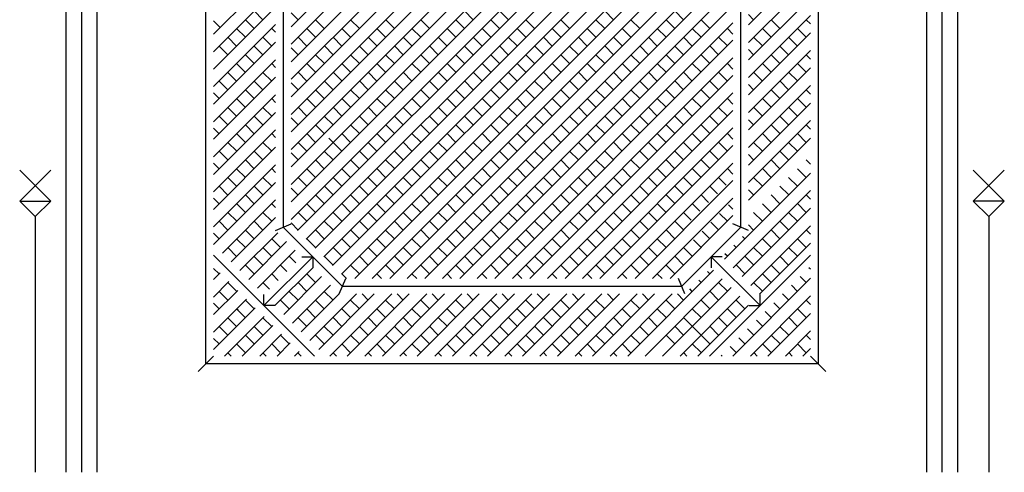
# Model space of a CAD drawing. Units: millimetres. Extents: x -17614 to 24405, y -28616 to -24154.
# Drawn here: x -17191 to -17152, y -26905 to -26887 of the extents above; entities that cross this region are included whole.
import ezdxf

# ---------------------------------------------------------------- set-up
doc = ezdxf.new("R2010")
doc.units = ezdxf.units.MM
doc.header["$LTSCALE"] = 1.5
doc.layers.add('.08', color=171, linetype='Continuous')

msp = doc.modelspace()

# ---------------------------------------------------------------- linework, layer by layer
at = {"layer": '.08'}
for p, q in [((-17189.604, -26905.046), (-17189.604, -26833.521)), ((-17154.276, -26905.046), (-17154.276, -26833.521)), ((-17188.989, -26905.046), (-17188.989, -26834.135)), ((-17154.89, -26905.046), (-17154.89, -26834.135)), ((-17188.375, -26905.046), (-17188.375, -26834.75)), ((-17155.504, -26905.046), (-17155.504, -26834.75)), ((-17184.074, -26900.745), (-17184.074, -26870.744)), ((-17159.805, -26870.744), (-17159.805, -26900.745)), ((-17180.695, -26889.475), (-17165.343, -26874.123)), ((-17180.695, -26887.39), (-17167.429, -26874.123)), ((-17180.695, -26888.78), (-17166.038, -26874.123)), ((-17180.695, -26888.085), (-17166.733, -26874.123)), ((-17180.695, -26890.17), (-17164.996, -26874.471)), ((-17180.695, -26890.865), (-17164.648, -26874.818)), ((-17180.695, -26891.555), (-17164.303, -26875.163)), ((-17180.695, -26892.25), (-17163.956, -26875.511)), ((-17181.002, -26876.155), (-17181.002, -26895.334)), ((-17180.695, -26892.945), (-17163.608, -26875.858)), ((-17180.695, -26893.64), (-17163.261, -26876.206)), ((-17162.877, -26895.334), (-17162.877, -26876.155)), ((-17180.695, -26894.335), (-17163.184, -26876.825)), ((-17180.695, -26895.03), (-17163.184, -26877.52)), ((-17180.435, -26895.466), (-17163.184, -26878.215)), ((-17180.091, -26895.811), (-17163.184, -26878.905)), ((-17179.743, -26896.159), (-17163.184, -26879.6)), ((-17179.396, -26896.506), (-17163.184, -26880.295)), ((-17179.048, -26896.854), (-17163.184, -26880.99)), ((-17178.7, -26897.201), (-17163.184, -26881.685)), ((-17178.17, -26897.366), (-17163.184, -26882.38)), ((-17177.48, -26897.366), (-17163.184, -26883.07)), ((-17176.785, -26897.366), (-17163.184, -26883.765)), ((-17176.09, -26897.366), (-17163.184, -26884.46)), ((-17175.395, -26897.366), (-17163.184, -26885.155)), ((-17162.57, -26887.316), (-17160.112, -26884.858)), ((-17183.767, -26887.687), (-17181.309, -26885.229)), ((-17162.57, -26888.011), (-17160.112, -26885.553)), ((-17183.767, -26888.382), (-17181.309, -26885.924)), ((-17174.7, -26897.366), (-17163.184, -26885.85)), ((-17162.57, -26888.706), (-17160.112, -26886.249)), ((-17183.767, -26889.071), (-17181.309, -26886.614)), ((-17181.809, -26887.113), (-17182.156, -26886.766)), ((-17174.005, -26897.366), (-17163.184, -26886.546)), ((-17173.473, -26887.113), (-17173.82, -26886.766)), ((-17172.082, -26887.113), (-17172.43, -26886.766)), ((-17167.917, -26887.113), (-17168.265, -26886.766)), ((-17165.142, -26887.113), (-17165.49, -26886.766)), ((-17183.503, -26887.423), (-17183.767, -26887.16)), ((-17182.156, -26887.461), (-17182.504, -26887.113)), ((-17180.418, -26887.113), (-17180.695, -26886.837)), ((-17179.376, -26887.461), (-17179.723, -26887.113)), ((-17177.986, -26887.461), (-17178.333, -26887.113)), ((-17176.598, -26887.458), (-17176.943, -26887.113)), ((-17175.21, -26887.461), (-17175.558, -26887.113)), ((-17173.82, -26887.461), (-17174.168, -26887.113)), ((-17172.43, -26887.461), (-17172.778, -26887.113)), ((-17171.045, -26887.461), (-17171.393, -26887.113)), ((-17169.655, -26887.461), (-17170.003, -26887.113)), ((-17168.265, -26887.461), (-17168.612, -26887.113)), ((-17166.88, -26887.461), (-17167.228, -26887.113)), ((-17165.49, -26887.461), (-17165.837, -26887.113)), ((-17164.1, -26887.461), (-17164.447, -26887.113)), ((-17162.367, -26887.113), (-17162.57, -26886.91)), ((-17162.57, -26889.401), (-17160.112, -26886.944)), ((-17161.324, -26887.461), (-17161.672, -26887.113)), ((-17160.112, -26887.283), (-17160.282, -26887.113)), ((-17183.767, -26889.766), (-17181.309, -26887.309)), ((-17182.504, -26887.808), (-17182.851, -26887.461)), ((-17181.309, -26887.613), (-17181.461, -26887.461)), ((-17179.723, -26887.808), (-17180.071, -26887.461)), ((-17178.333, -26887.808), (-17178.681, -26887.461)), ((-17176.946, -26887.806), (-17177.29, -26887.461)), ((-17175.555, -26887.806), (-17175.903, -26887.458)), ((-17174.168, -26887.808), (-17174.515, -26887.461)), ((-17173.315, -26897.366), (-17163.184, -26887.235)), ((-17172.778, -26887.808), (-17173.125, -26887.461)), ((-17171.39, -26887.806), (-17171.738, -26887.458)), ((-17170.003, -26887.808), (-17170.35, -26887.461)), ((-17168.612, -26887.808), (-17168.96, -26887.461)), ((-17167.225, -26887.806), (-17167.572, -26887.458)), ((-17165.837, -26887.808), (-17166.185, -26887.461)), ((-17164.447, -26887.808), (-17164.795, -26887.461)), ((-17163.184, -26887.681), (-17163.407, -26887.458)), ((-17161.672, -26887.808), (-17162.02, -26887.461)), ((-17160.282, -26887.808), (-17160.629, -26887.461)), ((-17182.851, -26888.156), (-17183.199, -26887.808)), ((-17181.461, -26888.156), (-17181.809, -26887.808)), ((-17180.071, -26888.156), (-17180.418, -26887.808)), ((-17178.681, -26888.156), (-17179.028, -26887.808)), ((-17177.293, -26888.153), (-17177.638, -26887.808)), ((-17175.903, -26888.153), (-17176.25, -26887.806)), ((-17174.515, -26888.156), (-17174.863, -26887.808)), ((-17173.125, -26888.156), (-17173.473, -26887.808)), ((-17172.62, -26897.366), (-17163.184, -26887.93)), ((-17171.738, -26888.153), (-17172.085, -26887.806)), ((-17170.35, -26888.156), (-17170.698, -26887.808)), ((-17168.96, -26888.156), (-17169.307, -26887.808)), ((-17167.572, -26888.153), (-17167.92, -26887.806)), ((-17166.185, -26888.156), (-17166.532, -26887.808)), ((-17164.795, -26888.156), (-17165.142, -26887.808)), ((-17163.407, -26888.153), (-17163.755, -26887.806)), ((-17162.57, -26890.096), (-17160.112, -26887.639)), ((-17162.017, -26888.153), (-17162.364, -26887.806)), ((-17160.629, -26888.156), (-17160.977, -26887.808)), ((-17183.767, -26890.462), (-17181.309, -26888.004)), ((-17183.199, -26888.503), (-17183.546, -26888.156)), ((-17181.809, -26888.503), (-17182.156, -26888.156)), ((-17180.418, -26888.503), (-17180.695, -26888.227)), ((-17179.025, -26888.501), (-17179.373, -26888.153)), ((-17177.641, -26888.501), (-17177.986, -26888.156)), ((-17176.25, -26888.501), (-17176.598, -26888.153)), ((-17174.86, -26888.501), (-17175.208, -26888.153)), ((-17173.473, -26888.503), (-17173.82, -26888.156)), ((-17172.085, -26888.501), (-17172.433, -26888.153)), ((-17170.695, -26888.501), (-17171.043, -26888.153)), ((-17169.307, -26888.503), (-17169.655, -26888.156)), ((-17167.92, -26888.501), (-17168.267, -26888.153)), ((-17166.53, -26888.501), (-17166.877, -26888.153)), ((-17165.142, -26888.503), (-17165.49, -26888.156)), ((-17163.755, -26888.501), (-17164.102, -26888.153)), ((-17162.364, -26888.501), (-17162.57, -26888.295)), ((-17162.57, -26890.786), (-17160.112, -26888.329)), ((-17160.977, -26888.503), (-17161.324, -26888.156)), ((-17183.767, -26891.157), (-17181.309, -26888.699)), ((-17182.156, -26888.851), (-17182.504, -26888.503)), ((-17179.373, -26888.848), (-17179.721, -26888.501)), ((-17177.988, -26888.848), (-17178.333, -26888.503)), ((-17176.598, -26888.848), (-17176.946, -26888.501)), ((-17175.208, -26888.848), (-17175.555, -26888.501)), ((-17173.82, -26888.851), (-17174.168, -26888.503)), ((-17172.433, -26888.848), (-17172.78, -26888.501)), ((-17171.925, -26897.366), (-17163.184, -26888.625)), ((-17171.043, -26888.848), (-17171.39, -26888.501)), ((-17169.655, -26888.851), (-17170.003, -26888.503)), ((-17168.267, -26888.848), (-17168.615, -26888.501)), ((-17166.877, -26888.848), (-17167.225, -26888.501)), ((-17165.49, -26888.851), (-17165.837, -26888.503)), ((-17164.102, -26888.848), (-17164.45, -26888.501)), ((-17161.322, -26888.848), (-17161.669, -26888.501)), ((-17160.112, -26888.673), (-17160.285, -26888.501)), ((-17182.504, -26889.199), (-17182.851, -26888.851)), ((-17181.309, -26889.003), (-17181.461, -26888.851)), ((-17179.721, -26889.196), (-17180.068, -26888.848)), ((-17178.333, -26889.193), (-17178.678, -26888.848)), ((-17176.946, -26889.196), (-17177.293, -26888.848)), ((-17175.555, -26889.196), (-17175.903, -26888.848)), ((-17174.165, -26889.196), (-17174.513, -26888.848)), ((-17172.78, -26889.196), (-17173.128, -26888.848)), ((-17171.39, -26889.196), (-17171.738, -26888.848)), ((-17170, -26889.196), (-17170.347, -26888.848)), ((-17168.615, -26889.196), (-17168.963, -26888.848)), ((-17167.225, -26889.196), (-17167.572, -26888.848)), ((-17165.835, -26889.196), (-17166.182, -26888.848)), ((-17164.45, -26889.196), (-17164.797, -26888.848)), ((-17163.184, -26889.071), (-17163.407, -26888.848)), ((-17162.57, -26891.481), (-17160.112, -26889.024)), ((-17161.669, -26889.196), (-17162.017, -26888.848)), ((-17160.285, -26889.196), (-17160.632, -26888.848)), ((-17183.767, -26891.852), (-17181.309, -26889.394)), ((-17182.851, -26889.546), (-17183.199, -26889.199)), ((-17181.461, -26889.546), (-17181.809, -26889.199)), ((-17180.068, -26889.543), (-17180.416, -26889.196)), ((-17178.681, -26889.541), (-17179.025, -26889.196)), ((-17177.293, -26889.543), (-17177.641, -26889.196)), ((-17175.903, -26889.543), (-17176.25, -26889.196)), ((-17174.513, -26889.543), (-17174.86, -26889.196)), ((-17173.128, -26889.543), (-17173.475, -26889.196)), ((-17171.738, -26889.543), (-17172.085, -26889.196)), ((-17171.23, -26897.366), (-17163.184, -26889.321)), ((-17170.347, -26889.543), (-17170.695, -26889.196)), ((-17168.963, -26889.543), (-17169.31, -26889.196)), ((-17167.572, -26889.543), (-17167.92, -26889.196)), ((-17166.182, -26889.543), (-17166.53, -26889.196)), ((-17164.797, -26889.543), (-17165.145, -26889.196)), ((-17163.407, -26889.543), (-17163.755, -26889.196)), ((-17162.017, -26889.543), (-17162.364, -26889.196)), ((-17160.629, -26889.541), (-17160.977, -26889.193)), ((-17183.199, -26889.894), (-17183.546, -26889.546)), ((-17182.156, -26890.241), (-17182.504, -26889.894)), ((-17181.809, -26889.894), (-17182.156, -26889.546)), ((-17180.416, -26889.891), (-17180.695, -26889.612)), ((-17179.376, -26890.236), (-17179.723, -26889.888)), ((-17179.028, -26889.888), (-17179.373, -26889.543)), ((-17177.986, -26890.236), (-17178.333, -26889.888)), ((-17177.638, -26889.888), (-17177.986, -26889.541)), ((-17176.598, -26890.238), (-17176.946, -26889.891)), ((-17176.25, -26889.891), (-17176.598, -26889.543)), ((-17175.208, -26890.238), (-17175.555, -26889.891)), ((-17174.86, -26889.891), (-17175.208, -26889.543)), ((-17173.82, -26890.236), (-17174.168, -26889.888)), ((-17173.473, -26889.888), (-17173.82, -26889.541)), ((-17172.433, -26890.238), (-17172.78, -26889.891)), ((-17172.085, -26889.891), (-17172.433, -26889.543)), ((-17171.043, -26890.238), (-17171.39, -26889.891)), ((-17170.695, -26889.891), (-17171.043, -26889.543)), ((-17169.655, -26890.236), (-17170.003, -26889.888)), ((-17169.307, -26889.888), (-17169.655, -26889.541)), ((-17168.267, -26890.238), (-17168.615, -26889.891)), ((-17167.92, -26889.891), (-17168.267, -26889.543)), ((-17166.877, -26890.238), (-17167.225, -26889.891)), ((-17166.53, -26889.891), (-17166.877, -26889.543)), ((-17165.49, -26890.236), (-17165.837, -26889.888)), ((-17165.142, -26889.888), (-17165.49, -26889.541)), ((-17164.102, -26890.238), (-17164.45, -26889.891)), ((-17163.755, -26889.891), (-17164.102, -26889.543)), ((-17162.364, -26889.891), (-17162.57, -26889.685)), ((-17162.57, -26892.176), (-17160.112, -26889.719)), ((-17161.324, -26890.236), (-17161.672, -26889.888)), ((-17160.977, -26889.888), (-17161.324, -26889.541)), ((-17160.112, -26890.058), (-17160.282, -26889.888)), ((-17183.541, -26890.236), (-17183.767, -26890.01)), ((-17183.767, -26892.547), (-17181.309, -26890.089)), ((-17182.504, -26890.589), (-17182.851, -26890.241)), ((-17181.309, -26890.388), (-17181.458, -26890.238)), ((-17179.723, -26890.583), (-17180.071, -26890.236)), ((-17178.333, -26890.583), (-17178.681, -26890.236)), ((-17176.943, -26890.583), (-17177.29, -26890.236)), ((-17175.555, -26890.586), (-17175.903, -26890.238)), ((-17174.168, -26890.583), (-17174.515, -26890.236)), ((-17172.778, -26890.583), (-17173.125, -26890.236)), ((-17171.39, -26890.586), (-17171.738, -26890.238)), ((-17170.534, -26897.366), (-17163.184, -26890.016)), ((-17170.003, -26890.583), (-17170.35, -26890.236)), ((-17168.612, -26890.583), (-17168.96, -26890.236)), ((-17167.225, -26890.586), (-17167.572, -26890.238)), ((-17165.837, -26890.583), (-17166.185, -26890.236)), ((-17164.447, -26890.583), (-17164.795, -26890.236)), ((-17163.184, -26890.461), (-17163.407, -26890.238)), ((-17161.672, -26890.583), (-17162.02, -26890.236)), ((-17160.282, -26890.583), (-17160.629, -26890.236)), ((-17182.851, -26890.936), (-17183.199, -26890.589)), ((-17181.458, -26890.934), (-17181.806, -26890.586)), ((-17180.071, -26890.931), (-17180.418, -26890.583)), ((-17178.681, -26890.931), (-17179.028, -26890.583)), ((-17177.29, -26890.931), (-17177.638, -26890.583)), ((-17175.903, -26890.934), (-17176.25, -26890.586)), ((-17174.515, -26890.931), (-17174.863, -26890.583)), ((-17173.125, -26890.931), (-17173.473, -26890.583)), ((-17171.738, -26890.934), (-17172.085, -26890.586)), ((-17170.35, -26890.931), (-17170.698, -26890.583)), ((-17168.96, -26890.931), (-17169.307, -26890.583)), ((-17167.572, -26890.934), (-17167.92, -26890.586)), ((-17166.185, -26890.931), (-17166.532, -26890.583)), ((-17164.795, -26890.931), (-17165.142, -26890.583)), ((-17163.407, -26890.934), (-17163.755, -26890.586)), ((-17162.57, -26892.871), (-17160.112, -26890.414)), ((-17162.02, -26890.931), (-17162.367, -26890.583)), ((-17160.629, -26890.931), (-17160.977, -26890.583)), ((-17183.767, -26893.242), (-17181.309, -26890.784)), ((-17183.199, -26891.284), (-17183.546, -26890.936)), ((-17181.806, -26891.281), (-17182.153, -26890.934)), ((-17180.418, -26891.278), (-17180.695, -26891.002)), ((-17179.028, -26891.278), (-17179.376, -26890.931)), ((-17177.638, -26891.278), (-17177.986, -26890.931)), ((-17176.248, -26891.278), (-17176.595, -26890.931)), ((-17174.863, -26891.278), (-17175.21, -26890.931)), ((-17173.473, -26891.278), (-17173.82, -26890.931)), ((-17172.082, -26891.278), (-17172.43, -26890.931)), ((-17170.698, -26891.278), (-17171.045, -26890.931)), ((-17169.839, -26897.366), (-17163.184, -26890.711)), ((-17169.307, -26891.278), (-17169.655, -26890.931)), ((-17167.917, -26891.278), (-17168.265, -26890.931)), ((-17166.532, -26891.278), (-17166.88, -26890.931)), ((-17165.142, -26891.278), (-17165.49, -26890.931)), ((-17163.752, -26891.278), (-17164.1, -26890.931)), ((-17160.977, -26891.278), (-17161.324, -26890.931)), ((-17183.546, -26891.631), (-17183.767, -26891.411)), ((-17182.153, -26891.629), (-17182.501, -26891.281)), ((-17179.376, -26891.626), (-17179.723, -26891.278)), ((-17177.986, -26891.626), (-17178.333, -26891.278)), ((-17176.595, -26891.626), (-17176.943, -26891.278)), ((-17175.21, -26891.626), (-17175.558, -26891.278)), ((-17173.82, -26891.626), (-17174.168, -26891.278)), ((-17172.43, -26891.626), (-17172.778, -26891.278)), ((-17171.045, -26891.626), (-17171.393, -26891.278)), ((-17169.655, -26891.626), (-17170.003, -26891.278)), ((-17169.15, -26897.366), (-17163.184, -26891.401)), ((-17168.265, -26891.626), (-17168.612, -26891.278)), ((-17166.88, -26891.626), (-17167.228, -26891.278)), ((-17165.49, -26891.626), (-17165.837, -26891.278)), ((-17164.1, -26891.626), (-17164.447, -26891.278)), ((-17162.367, -26891.278), (-17162.57, -26891.076)), ((-17162.57, -26893.567), (-17160.112, -26891.109)), ((-17161.324, -26891.626), (-17161.672, -26891.278)), ((-17160.112, -26891.448), (-17160.282, -26891.278)), ((-17183.767, -26893.937), (-17181.309, -26891.48)), ((-17182.501, -26891.976), (-17182.849, -26891.629)), ((-17181.309, -26891.778), (-17181.461, -26891.626)), ((-17179.723, -26891.974), (-17180.071, -26891.626)), ((-17178.681, -26892.321), (-17179.198, -26891.804)), ((-17178.333, -26891.974), (-17178.681, -26891.626)), ((-17176.943, -26891.974), (-17177.29, -26891.626)), ((-17175.555, -26891.971), (-17175.903, -26891.623)), ((-17174.168, -26891.974), (-17174.515, -26891.626)), ((-17172.778, -26891.974), (-17173.125, -26891.626)), ((-17171.39, -26891.971), (-17171.738, -26891.623)), ((-17170.003, -26891.974), (-17170.35, -26891.626)), ((-17168.612, -26891.974), (-17168.96, -26891.626)), ((-17167.225, -26891.971), (-17167.572, -26891.623)), ((-17165.837, -26891.974), (-17166.185, -26891.626)), ((-17164.447, -26891.974), (-17164.795, -26891.626)), ((-17163.184, -26891.846), (-17163.407, -26891.623)), ((-17162.57, -26894.262), (-17160.112, -26891.804)), ((-17161.672, -26891.974), (-17162.02, -26891.626)), ((-17160.282, -26891.974), (-17160.629, -26891.626)), ((-17183.767, -26894.627), (-17181.309, -26892.169)), ((-17182.849, -26892.324), (-17183.196, -26891.976)), ((-17181.461, -26892.321), (-17181.809, -26891.974)), ((-17180.071, -26892.321), (-17180.418, -26891.974)), ((-17177.29, -26892.321), (-17177.638, -26891.974)), ((-17175.903, -26892.318), (-17176.25, -26891.971)), ((-17174.515, -26892.321), (-17174.863, -26891.974)), ((-17173.125, -26892.321), (-17173.473, -26891.974)), ((-17171.738, -26892.318), (-17172.085, -26891.971)), ((-17170.35, -26892.321), (-17170.698, -26891.974)), ((-17168.96, -26892.321), (-17169.307, -26891.974)), ((-17168.454, -26897.366), (-17163.184, -26892.096)), ((-17167.572, -26892.318), (-17167.92, -26891.971)), ((-17166.185, -26892.321), (-17166.532, -26891.974)), ((-17164.795, -26892.321), (-17165.142, -26891.974)), ((-17163.407, -26892.318), (-17163.755, -26891.971)), ((-17162.02, -26892.321), (-17162.367, -26891.974)), ((-17160.629, -26892.321), (-17160.977, -26891.974)), ((-17183.196, -26892.671), (-17183.544, -26892.324)), ((-17181.809, -26892.669), (-17182.156, -26892.321)), ((-17180.418, -26892.669), (-17180.695, -26892.392)), ((-17179.028, -26892.669), (-17179.376, -26892.321)), ((-17177.638, -26892.669), (-17177.986, -26892.321)), ((-17176.25, -26892.666), (-17176.598, -26892.318)), ((-17174.86, -26892.666), (-17175.208, -26892.318)), ((-17173.473, -26892.669), (-17173.82, -26892.321)), ((-17172.085, -26892.666), (-17172.433, -26892.318)), ((-17170.695, -26892.666), (-17171.043, -26892.318)), ((-17169.307, -26892.669), (-17169.655, -26892.321)), ((-17167.92, -26892.666), (-17168.267, -26892.318)), ((-17166.53, -26892.666), (-17166.877, -26892.318)), ((-17165.142, -26892.669), (-17165.49, -26892.321)), ((-17163.755, -26892.666), (-17164.102, -26892.318)), ((-17162.364, -26892.666), (-17162.57, -26892.46)), ((-17160.977, -26892.669), (-17161.324, -26892.321)), ((-17183.544, -26893.019), (-17183.767, -26892.796)), ((-17183.767, -26895.322), (-17181.309, -26892.864)), ((-17182.156, -26893.016), (-17182.504, -26892.669)), ((-17181.309, -26893.163), (-17181.458, -26893.014)), ((-17179.376, -26893.016), (-17179.723, -26892.669)), ((-17177.986, -26893.016), (-17178.333, -26892.669)), ((-17176.946, -26893.361), (-17177.293, -26893.014)), ((-17176.598, -26893.014), (-17176.946, -26892.666)), ((-17175.555, -26893.361), (-17175.903, -26893.014)), ((-17175.208, -26893.014), (-17175.555, -26892.666)), ((-17174.165, -26893.361), (-17174.513, -26893.014)), ((-17173.82, -26893.016), (-17174.168, -26892.669)), ((-17172.78, -26893.361), (-17173.128, -26893.014)), ((-17172.433, -26893.014), (-17172.78, -26892.666)), ((-17171.39, -26893.361), (-17171.738, -26893.014)), ((-17171.043, -26893.014), (-17171.39, -26892.666)), ((-17170, -26893.361), (-17170.347, -26893.014)), ((-17169.655, -26893.016), (-17170.003, -26892.669)), ((-17168.615, -26893.361), (-17168.963, -26893.014)), ((-17168.267, -26893.014), (-17168.615, -26892.666)), ((-17167.759, -26897.366), (-17163.184, -26892.791)), ((-17167.225, -26893.361), (-17167.572, -26893.014)), ((-17166.877, -26893.014), (-17167.225, -26892.666)), ((-17165.835, -26893.361), (-17166.182, -26893.014)), ((-17165.49, -26893.016), (-17165.837, -26892.669)), ((-17164.45, -26893.361), (-17164.797, -26893.014)), ((-17164.102, -26893.014), (-17164.45, -26892.666)), ((-17163.184, -26893.236), (-17163.407, -26893.014)), ((-17161.669, -26893.361), (-17162.017, -26893.014)), ((-17161.324, -26893.016), (-17161.672, -26892.669)), ((-17160.112, -26892.838), (-17160.282, -26892.669)), ((-17190.218, -26893.073), (-17191.447, -26894.302)), ((-17191.447, -26893.073), (-17190.218, -26894.302)), ((-17182.851, -26893.711), (-17183.199, -26893.364)), ((-17182.504, -26893.364), (-17182.851, -26893.016)), ((-17181.458, -26893.709), (-17181.806, -26893.361)), ((-17180.071, -26893.711), (-17180.418, -26893.364)), ((-17179.723, -26893.364), (-17180.071, -26893.016)), ((-17178.681, -26893.711), (-17179.028, -26893.364)), ((-17178.333, -26893.364), (-17178.681, -26893.016)), ((-17177.293, -26893.709), (-17177.641, -26893.361)), ((-17175.903, -26893.709), (-17176.25, -26893.361)), ((-17174.513, -26893.709), (-17174.86, -26893.361)), ((-17173.128, -26893.709), (-17173.475, -26893.361)), ((-17171.738, -26893.709), (-17172.085, -26893.361)), ((-17170.347, -26893.709), (-17170.695, -26893.361)), ((-17168.963, -26893.709), (-17169.31, -26893.361)), ((-17167.572, -26893.709), (-17167.92, -26893.361)), ((-17166.182, -26893.709), (-17166.53, -26893.361)), ((-17164.797, -26893.709), (-17165.145, -26893.361)), ((-17163.452, -26893.664), (-17163.755, -26893.361)), ((-17163.517, -26896.599), (-17160.112, -26893.194)), ((-17162.017, -26893.709), (-17162.364, -26893.361)), ((-17160.629, -26893.711), (-17160.977, -26893.364)), ((-17160.282, -26893.364), (-17160.629, -26893.016)), ((-17152.432, -26893.073), (-17153.661, -26894.302)), ((-17153.661, -26893.073), (-17152.432, -26894.302)), ((-17183.767, -26896.017), (-17181.309, -26893.559)), ((-17183.199, -26894.059), (-17183.546, -26893.711)), ((-17181.806, -26894.056), (-17182.153, -26893.709)), ((-17180.418, -26894.059), (-17180.695, -26893.783)), ((-17179.025, -26894.056), (-17179.373, -26893.709)), ((-17177.641, -26894.056), (-17177.988, -26893.709)), ((-17176.25, -26894.056), (-17176.598, -26893.709)), ((-17174.86, -26894.056), (-17175.208, -26893.709)), ((-17173.473, -26894.053), (-17173.82, -26893.706)), ((-17172.085, -26894.056), (-17172.433, -26893.709)), ((-17170.695, -26894.056), (-17171.043, -26893.709)), ((-17169.307, -26894.053), (-17169.655, -26893.706)), ((-17167.92, -26894.056), (-17168.267, -26893.709)), ((-17167.064, -26897.366), (-17163.184, -26893.486)), ((-17166.53, -26894.056), (-17166.877, -26893.709)), ((-17165.142, -26894.053), (-17165.49, -26893.706)), ((-17163.8, -26894.011), (-17164.102, -26893.709)), ((-17160.974, -26894.056), (-17161.322, -26893.709)), ((-17183.546, -26894.406), (-17183.767, -26894.186)), ((-17182.153, -26894.404), (-17182.501, -26894.056)), ((-17179.373, -26894.404), (-17179.721, -26894.056)), ((-17177.988, -26894.404), (-17178.336, -26894.056)), ((-17176.598, -26894.404), (-17176.946, -26894.056)), ((-17175.208, -26894.404), (-17175.555, -26894.056)), ((-17173.82, -26894.401), (-17174.168, -26894.053)), ((-17172.433, -26894.404), (-17172.78, -26894.056)), ((-17171.043, -26894.404), (-17171.39, -26894.056)), ((-17169.655, -26894.401), (-17170.003, -26894.053)), ((-17168.267, -26894.404), (-17168.615, -26894.056)), ((-17166.877, -26894.404), (-17167.225, -26894.056)), ((-17166.369, -26897.366), (-17163.184, -26894.181)), ((-17165.49, -26894.401), (-17165.837, -26894.053)), ((-17164.147, -26894.359), (-17164.45, -26894.056)), ((-17163.172, -26896.944), (-17160.112, -26893.884)), ((-17162.364, -26894.056), (-17162.57, -26893.851)), ((-17161.322, -26894.404), (-17161.669, -26894.056)), ((-17160.112, -26894.228), (-17160.285, -26894.056)), ((-17191.447, -26894.302), (-17190.218, -26894.302)), ((-17191.447, -26894.302), (-17190.832, -26894.916)), ((-17190.218, -26894.302), (-17190.832, -26894.916)), ((-17183.414, -26896.36), (-17181.309, -26894.255)), ((-17182.501, -26894.751), (-17182.849, -26894.404)), ((-17181.309, -26894.558), (-17181.461, -26894.406)), ((-17179.721, -26894.751), (-17180.068, -26894.404)), ((-17178.333, -26894.749), (-17178.681, -26894.401)), ((-17176.946, -26894.751), (-17177.293, -26894.404)), ((-17175.555, -26894.751), (-17175.903, -26894.404)), ((-17174.168, -26894.749), (-17174.515, -26894.401)), ((-17172.778, -26894.749), (-17173.125, -26894.401)), ((-17171.39, -26894.751), (-17171.738, -26894.404)), ((-17170.003, -26894.749), (-17170.35, -26894.401)), ((-17168.612, -26894.749), (-17168.96, -26894.401)), ((-17167.225, -26894.751), (-17167.572, -26894.404)), ((-17165.837, -26894.749), (-17166.185, -26894.401)), ((-17164.492, -26894.704), (-17164.795, -26894.401)), ((-17163.184, -26894.626), (-17163.365, -26894.446)), ((-17161.669, -26894.751), (-17162.017, -26894.404)), ((-17160.282, -26894.749), (-17160.629, -26894.401)), ((-17153.661, -26894.302), (-17153.047, -26894.916)), ((-17152.432, -26894.302), (-17153.661, -26894.302)), ((-17152.432, -26894.302), (-17153.047, -26894.916)), ((-17190.832, -26894.916), (-17190.832, -26905.046)), ((-17182.849, -26895.099), (-17183.196, -26894.751)), ((-17183.067, -26896.707), (-17181.309, -26894.95)), ((-17181.461, -26895.102), (-17181.809, -26894.754)), ((-17180.068, -26895.099), (-17180.416, -26894.751)), ((-17178.681, -26895.096), (-17179.028, -26894.749)), ((-17177.293, -26895.099), (-17177.641, -26894.751)), ((-17175.903, -26895.099), (-17176.25, -26894.751)), ((-17174.515, -26895.096), (-17174.863, -26894.749)), ((-17173.125, -26895.096), (-17173.473, -26894.749)), ((-17171.738, -26895.099), (-17172.085, -26894.751)), ((-17170.35, -26895.096), (-17170.698, -26894.749)), ((-17168.96, -26895.096), (-17169.307, -26894.749)), ((-17167.572, -26895.099), (-17167.92, -26894.751)), ((-17166.185, -26895.096), (-17166.532, -26894.749)), ((-17165.674, -26897.366), (-17163.184, -26894.876)), ((-17164.84, -26895.051), (-17165.142, -26894.749)), ((-17163.407, -26895.099), (-17163.713, -26894.793)), ((-17162.824, -26897.291), (-17160.112, -26894.579)), ((-17162.017, -26895.099), (-17162.364, -26894.751)), ((-17160.629, -26895.096), (-17160.977, -26894.749)), ((-17153.047, -26894.916), (-17153.047, -26905.046)), ((-17183.196, -26895.446), (-17183.544, -26895.099)), ((-17181.809, -26895.449), (-17182.156, -26895.102)), ((-17181.309, -26895.461), (-17180.695, -26895.207)), ((-17181.002, -26895.334), (-17178.663, -26897.673)), ((-17180.416, -26895.446), (-17180.695, -26895.167)), ((-17179.028, -26895.444), (-17179.376, -26895.096)), ((-17177.638, -26895.444), (-17177.986, -26895.096)), ((-17176.25, -26895.446), (-17176.598, -26895.099)), ((-17174.863, -26895.444), (-17175.21, -26895.096)), ((-17173.473, -26895.444), (-17173.82, -26895.096)), ((-17172.082, -26895.444), (-17172.43, -26895.096)), ((-17170.698, -26895.444), (-17171.045, -26895.096)), ((-17169.307, -26895.444), (-17169.655, -26895.096)), ((-17167.917, -26895.444), (-17168.265, -26895.096)), ((-17166.532, -26895.444), (-17166.88, -26895.096)), ((-17165.142, -26895.444), (-17165.49, -26895.096)), ((-17165.216, -26897.673), (-17162.877, -26895.334)), ((-17163.752, -26895.444), (-17164.058, -26895.138)), ((-17162.57, -26895.461), (-17163.184, -26895.207)), ((-17162.364, -26895.446), (-17162.57, -26895.241)), ((-17162.477, -26897.639), (-17160.112, -26895.274)), ((-17160.977, -26895.444), (-17161.324, -26895.096)), ((-17183.544, -26895.794), (-17183.767, -26895.571)), ((-17182.719, -26897.055), (-17181.217, -26895.553)), ((-17182.156, -26895.797), (-17182.504, -26895.449)), ((-17179.376, -26895.791), (-17179.723, -26895.444)), ((-17177.986, -26895.791), (-17178.333, -26895.444)), ((-17176.598, -26895.794), (-17176.946, -26895.446)), ((-17175.21, -26895.791), (-17175.558, -26895.444)), ((-17173.82, -26895.791), (-17174.168, -26895.444)), ((-17172.43, -26895.791), (-17172.778, -26895.444)), ((-17171.045, -26895.791), (-17171.393, -26895.444)), ((-17169.655, -26895.791), (-17170.003, -26895.444)), ((-17168.265, -26895.791), (-17168.612, -26895.444)), ((-17166.88, -26895.791), (-17167.228, -26895.444)), ((-17165.49, -26895.791), (-17165.837, -26895.444)), ((-17164.1, -26895.791), (-17164.405, -26895.486)), ((-17162.712, -26895.794), (-17162.807, -26895.699)), ((-17161.324, -26895.791), (-17161.672, -26895.444)), ((-17160.112, -26895.613), (-17160.282, -26895.444)), ((-17182.504, -26896.144), (-17182.851, -26895.797)), ((-17182.372, -26897.402), (-17180.87, -26895.901)), ((-17181.111, -26896.142), (-17181.458, -26895.794)), ((-17179.723, -26896.139), (-17180.071, -26895.791)), ((-17178.333, -26896.139), (-17178.681, -26895.791)), ((-17176.946, -26896.142), (-17177.293, -26895.794)), ((-17175.558, -26896.139), (-17175.906, -26895.791)), ((-17174.168, -26896.139), (-17174.515, -26895.791)), ((-17172.778, -26896.139), (-17173.125, -26895.791)), ((-17171.738, -26896.484), (-17172.085, -26896.136)), ((-17171.393, -26896.139), (-17171.74, -26895.791)), ((-17170.003, -26896.139), (-17170.35, -26895.791)), ((-17168.612, -26896.139), (-17168.96, -26895.791)), ((-17167.572, -26896.484), (-17167.92, -26896.136)), ((-17167.228, -26896.139), (-17167.575, -26895.791)), ((-17165.837, -26896.139), (-17166.185, -26895.791)), ((-17164.447, -26896.139), (-17164.753, -26895.833)), ((-17163.057, -26896.139), (-17163.152, -26896.044)), ((-17162.129, -26897.986), (-17160.112, -26895.969)), ((-17161.672, -26896.139), (-17162.02, -26895.791)), ((-17160.282, -26896.139), (-17160.629, -26895.791)), ((-17183.767, -26896.442), (-17179.771, -26900.438)), ((-17182.851, -26896.492), (-17183.199, -26896.144)), ((-17181.806, -26896.837), (-17182.153, -26896.489)), ((-17182.027, -26897.747), (-17180.525, -26896.245)), ((-17181.458, -26896.489), (-17181.806, -26896.142)), ((-17179.833, -26896.504), (-17181.769, -26898.44)), ((-17180.508, -26896.744), (-17180.766, -26896.486)), ((-17180.267, -26896.504), (-17179.833, -26896.504)), ((-17179.833, -26896.504), (-17179.833, -26896.938)), ((-17179.028, -26896.834), (-17179.376, -26896.486)), ((-17178.681, -26896.486), (-17179.028, -26896.139)), ((-17177.638, -26896.834), (-17177.986, -26896.486)), ((-17177.29, -26896.486), (-17177.638, -26896.139)), ((-17176.25, -26896.831), (-17176.598, -26896.484)), ((-17175.906, -26896.486), (-17176.253, -26896.139)), ((-17174.863, -26896.834), (-17175.21, -26896.486)), ((-17174.515, -26896.486), (-17174.863, -26896.139)), ((-17173.473, -26896.834), (-17173.82, -26896.486)), ((-17173.125, -26896.486), (-17173.442, -26896.169)), ((-17172.085, -26896.831), (-17172.433, -26896.484)), ((-17170.695, -26896.831), (-17171.043, -26896.484)), ((-17170.35, -26896.486), (-17170.698, -26896.139)), ((-17169.307, -26896.834), (-17169.655, -26896.486)), ((-17168.96, -26896.486), (-17169.307, -26896.139)), ((-17167.92, -26896.831), (-17168.267, -26896.484)), ((-17166.53, -26896.831), (-17166.877, -26896.484)), ((-17166.185, -26896.486), (-17166.532, -26896.139)), ((-17165.142, -26896.834), (-17165.49, -26896.486)), ((-17164.795, -26896.486), (-17165.142, -26896.139)), ((-17160.112, -26896.442), (-17164.109, -26900.438)), ((-17164.047, -26896.504), (-17162.11, -26898.44)), ((-17163.612, -26896.504), (-17164.047, -26896.504)), ((-17164.047, -26896.504), (-17164.047, -26896.938)), ((-17163.404, -26896.486), (-17163.5, -26896.391)), ((-17162.364, -26896.831), (-17162.712, -26896.484)), ((-17162.02, -26896.486), (-17162.367, -26896.139)), ((-17160.977, -26896.834), (-17161.324, -26896.486)), ((-17160.629, -26896.486), (-17160.977, -26896.139)), ((-17182.153, -26897.184), (-17182.501, -26896.837)), ((-17180.855, -26897.092), (-17181.114, -26896.834)), ((-17177.986, -26897.181), (-17178.333, -26896.834)), ((-17176.598, -26897.179), (-17176.946, -26896.831)), ((-17175.21, -26897.181), (-17175.558, -26896.834)), ((-17173.82, -26897.181), (-17174.168, -26896.834)), ((-17172.433, -26897.179), (-17172.78, -26896.831)), ((-17171.043, -26897.179), (-17171.39, -26896.831)), ((-17169.655, -26897.181), (-17170.003, -26896.834)), ((-17168.267, -26897.179), (-17168.615, -26896.831)), ((-17166.877, -26897.179), (-17167.225, -26896.831)), ((-17165.49, -26897.181), (-17165.837, -26896.834)), ((-17162.712, -26897.179), (-17163.06, -26896.831)), ((-17161.324, -26897.181), (-17161.672, -26896.834)), ((-17183.546, -26897.187), (-17183.767, -26896.967)), ((-17183.767, -26897.407), (-17183.501, -26897.142)), ((-17181.203, -26897.44), (-17181.461, -26897.181)), ((-17181.332, -26898.442), (-17179.83, -26896.941)), ((-17180.984, -26898.79), (-17179.482, -26897.288)), ((-17179.723, -26897.529), (-17180.071, -26897.181)), ((-17178.496, -26897.366), (-17178.681, -26897.181)), ((-17177.106, -26897.366), (-17177.293, -26897.179)), ((-17175.716, -26897.366), (-17175.903, -26897.179)), ((-17174.331, -26897.366), (-17174.515, -26897.181)), ((-17172.941, -26897.366), (-17173.128, -26897.179)), ((-17171.551, -26897.366), (-17171.738, -26897.179)), ((-17170.16, -26897.366), (-17170.347, -26897.179)), ((-17168.776, -26897.366), (-17168.963, -26897.179)), ((-17167.385, -26897.366), (-17167.572, -26897.179)), ((-17167.356, -26900.438), (-17163.951, -26897.033)), ((-17165.995, -26897.366), (-17166.182, -26897.179)), ((-17164.1, -26897.181), (-17164.195, -26897.086)), ((-17161.669, -26897.526), (-17162.017, -26897.179)), ((-17160.282, -26897.529), (-17160.524, -26897.287)), ((-17160.112, -26897.003), (-17160.176, -26896.94)), ((-17183.767, -26898.102), (-17183.154, -26897.489)), ((-17182.849, -26897.879), (-17183.196, -26897.532)), ((-17181.551, -26897.787), (-17181.809, -26897.529)), ((-17180.637, -26899.137), (-17179.135, -26897.636)), ((-17180.071, -26897.877), (-17180.418, -26897.529)), ((-17178.784, -26897.98), (-17178.53, -26897.366)), ((-17178.663, -26897.673), (-17165.216, -26897.673)), ((-17166.666, -26900.438), (-17163.606, -26897.378)), ((-17165.089, -26897.98), (-17165.343, -26897.366)), ((-17164.447, -26897.529), (-17164.542, -26897.434)), ((-17163.407, -26897.874), (-17163.755, -26897.526)), ((-17163.191, -26900.438), (-17160.112, -26897.36)), ((-17162.017, -26897.874), (-17162.364, -26897.526)), ((-17160.629, -26897.877), (-17160.871, -26897.635)), ((-17183.767, -26898.797), (-17182.806, -26897.837)), ((-17183.196, -26898.227), (-17183.544, -26897.879)), ((-17181.769, -26898.44), (-17181.769, -26898.005)), ((-17180.418, -26898.224), (-17180.766, -26897.877)), ((-17180.289, -26899.485), (-17178.784, -26897.98)), ((-17179.944, -26899.83), (-17178.095, -26897.98)), ((-17179.597, -26900.177), (-17177.399, -26897.98)), ((-17179.028, -26898.224), (-17179.376, -26897.877)), ((-17179.162, -26900.438), (-17176.704, -26897.98)), ((-17178.467, -26900.438), (-17176.009, -26897.98)), ((-17177.641, -26898.221), (-17177.882, -26897.98)), ((-17177.772, -26900.438), (-17175.314, -26897.98)), ((-17177.077, -26900.438), (-17174.619, -26897.98)), ((-17176.25, -26898.221), (-17176.492, -26897.98)), ((-17176.387, -26900.438), (-17173.929, -26897.98)), ((-17175.692, -26900.438), (-17173.234, -26897.98)), ((-17174.86, -26898.221), (-17175.101, -26897.98)), ((-17174.997, -26900.438), (-17172.539, -26897.98)), ((-17174.302, -26900.438), (-17171.844, -26897.98)), ((-17173.475, -26898.221), (-17173.717, -26897.98)), ((-17173.606, -26900.438), (-17171.149, -26897.98)), ((-17172.911, -26900.438), (-17170.454, -26897.98)), ((-17172.085, -26898.221), (-17172.326, -26897.98)), ((-17172.222, -26900.438), (-17169.764, -26897.98)), ((-17171.526, -26900.438), (-17169.069, -26897.98)), ((-17170.695, -26898.221), (-17170.936, -26897.98)), ((-17170.831, -26900.438), (-17168.374, -26897.98)), ((-17170.136, -26900.438), (-17167.679, -26897.98)), ((-17169.307, -26898.219), (-17169.546, -26897.98)), ((-17169.441, -26900.438), (-17166.984, -26897.98)), ((-17168.746, -26900.438), (-17166.288, -26897.98)), ((-17167.92, -26898.221), (-17168.161, -26897.98)), ((-17168.051, -26900.438), (-17165.593, -26897.98)), ((-17166.53, -26898.221), (-17166.771, -26897.98)), ((-17165.971, -26900.438), (-17163.259, -26897.726)), ((-17165.139, -26898.221), (-17165.381, -26897.98)), ((-17165.276, -26900.438), (-17162.911, -26898.073)), ((-17164.795, -26897.877), (-17164.89, -26897.781)), ((-17163.755, -26898.221), (-17164.102, -26897.874)), ((-17162.495, -26900.438), (-17160.112, -26898.055)), ((-17162.11, -26898.44), (-17162.11, -26898.005)), ((-17160.974, -26898.221), (-17161.216, -26897.98)), ((-17183.767, -26899.487), (-17182.461, -26898.182)), ((-17183.544, -26898.574), (-17183.767, -26898.351)), ((-17182.156, -26898.572), (-17182.504, -26898.224)), ((-17181.334, -26898.44), (-17181.769, -26898.44)), ((-17180.766, -26898.572), (-17181.114, -26898.224)), ((-17179.376, -26898.572), (-17179.723, -26898.224)), ((-17177.988, -26898.569), (-17178.336, -26898.221)), ((-17176.598, -26898.569), (-17176.946, -26898.221)), ((-17175.208, -26898.569), (-17175.555, -26898.221)), ((-17173.823, -26898.569), (-17174.171, -26898.221)), ((-17172.433, -26898.569), (-17172.78, -26898.221)), ((-17171.043, -26898.569), (-17171.39, -26898.221)), ((-17169.655, -26898.566), (-17170.003, -26898.219)), ((-17168.267, -26898.569), (-17168.615, -26898.221)), ((-17166.877, -26898.569), (-17167.225, -26898.221)), ((-17165.487, -26898.569), (-17165.835, -26898.221)), ((-17164.581, -26900.438), (-17162.564, -26898.421)), ((-17164.102, -26898.569), (-17164.45, -26898.221)), ((-17162.712, -26898.569), (-17163.06, -26898.221)), ((-17162.545, -26898.44), (-17162.11, -26898.44)), ((-17161.322, -26898.569), (-17161.564, -26898.327)), ((-17160.112, -26898.394), (-17160.282, -26898.224)), ((-17183.767, -26900.182), (-17182.114, -26898.529)), ((-17182.796, -26898.627), (-17182.851, -26898.572)), ((-17182.504, -26898.919), (-17182.851, -26898.572)), ((-17179.723, -26898.919), (-17180.071, -26898.572)), ((-17178.336, -26898.917), (-17178.683, -26898.569)), ((-17176.946, -26898.917), (-17177.293, -26898.569)), ((-17175.555, -26898.917), (-17175.903, -26898.569)), ((-17174.168, -26898.914), (-17174.515, -26898.566)), ((-17172.78, -26898.917), (-17173.128, -26898.569)), ((-17171.39, -26898.917), (-17171.738, -26898.569)), ((-17170.003, -26898.914), (-17170.35, -26898.566)), ((-17168.612, -26898.914), (-17168.96, -26898.566)), ((-17167.225, -26898.917), (-17167.572, -26898.569)), ((-17165.835, -26898.917), (-17166.182, -26898.569)), ((-17164.447, -26898.914), (-17164.795, -26898.566)), ((-17163.06, -26898.917), (-17163.407, -26898.569)), ((-17161.669, -26898.917), (-17161.911, -26898.675)), ((-17161.8, -26900.438), (-17160.112, -26898.75)), ((-17160.279, -26898.917), (-17160.627, -26898.569)), ((-17183.327, -26900.438), (-17181.766, -26898.877)), ((-17182.851, -26899.267), (-17183.199, -26898.919)), ((-17182.632, -26900.438), (-17181.419, -26899.224)), ((-17181.461, -26899.267), (-17181.809, -26898.919)), ((-17180.071, -26899.267), (-17180.418, -26898.919)), ((-17178.683, -26899.264), (-17179.031, -26898.917)), ((-17177.293, -26899.264), (-17177.641, -26898.917)), ((-17175.903, -26899.264), (-17176.25, -26898.917)), ((-17174.515, -26899.261), (-17174.863, -26898.914)), ((-17173.128, -26899.264), (-17173.475, -26898.917)), ((-17171.735, -26899.261), (-17172.082, -26898.914)), ((-17170.347, -26899.259), (-17170.695, -26898.911)), ((-17168.96, -26899.261), (-17169.307, -26898.914)), ((-17167.572, -26899.264), (-17167.92, -26898.917)), ((-17166.182, -26899.264), (-17166.53, -26898.917)), ((-17164.1, -26899.957), (-17165.142, -26898.914)), ((-17163.407, -26899.264), (-17163.755, -26898.917)), ((-17162.014, -26899.261), (-17162.256, -26899.02)), ((-17160.627, -26899.264), (-17160.974, -26898.917)), ((-17183.199, -26899.614), (-17183.546, -26899.267)), ((-17182.156, -26899.962), (-17182.504, -26899.614)), ((-17181.809, -26899.614), (-17182.156, -26899.267)), ((-17181.937, -26900.438), (-17181.071, -26899.572)), ((-17180.766, -26899.962), (-17181.114, -26899.614)), ((-17179.378, -26899.959), (-17179.726, -26899.612)), ((-17179.031, -26899.612), (-17179.378, -26899.264)), ((-17177.988, -26899.959), (-17178.336, -26899.612)), ((-17177.641, -26899.612), (-17177.988, -26899.264)), ((-17176.598, -26899.959), (-17176.946, -26899.612)), ((-17176.25, -26899.612), (-17176.598, -26899.264)), ((-17175.21, -26899.957), (-17175.558, -26899.609)), ((-17174.863, -26899.609), (-17175.21, -26899.261)), ((-17173.823, -26899.959), (-17174.171, -26899.612)), ((-17173.475, -26899.612), (-17173.823, -26899.264)), ((-17172.43, -26899.957), (-17172.778, -26899.609)), ((-17172.082, -26899.609), (-17172.43, -26899.261)), ((-17171.043, -26899.954), (-17171.39, -26899.606)), ((-17170.695, -26899.606), (-17171.043, -26899.259)), ((-17169.655, -26899.957), (-17170.003, -26899.609)), ((-17169.307, -26899.609), (-17169.655, -26899.261)), ((-17168.267, -26899.959), (-17168.615, -26899.612)), ((-17167.92, -26899.612), (-17168.267, -26899.264)), ((-17166.877, -26899.959), (-17167.225, -26899.612)), ((-17166.53, -26899.612), (-17166.877, -26899.264)), ((-17165.49, -26899.957), (-17165.837, -26899.609)), ((-17165.142, -26899.609), (-17165.49, -26899.261)), ((-17163.752, -26899.609), (-17164.1, -26899.261)), ((-17162.362, -26899.609), (-17162.604, -26899.367)), ((-17161.319, -26899.957), (-17161.667, -26899.609)), ((-17160.974, -26899.612), (-17161.322, -26899.264)), ((-17161.105, -26900.438), (-17160.112, -26899.445)), ((-17160.112, -26899.778), (-17160.279, -26899.612)), ((-17183.546, -26899.962), (-17183.767, -26899.742)), ((-17182.504, -26900.309), (-17182.851, -26899.962)), ((-17181.114, -26900.309), (-17181.461, -26899.962)), ((-17181.242, -26900.438), (-17180.723, -26899.919)), ((-17178.336, -26900.307), (-17178.683, -26899.959)), ((-17176.946, -26900.307), (-17177.293, -26899.959)), ((-17175.558, -26900.304), (-17175.906, -26899.957)), ((-17174.171, -26900.307), (-17174.518, -26899.959)), ((-17172.778, -26900.304), (-17173.125, -26899.957)), ((-17171.39, -26900.301), (-17171.738, -26899.954)), ((-17170.003, -26900.304), (-17170.35, -26899.957)), ((-17168.615, -26900.307), (-17168.963, -26899.959)), ((-17167.225, -26900.307), (-17167.572, -26899.959)), ((-17164.447, -26900.304), (-17164.795, -26899.957)), ((-17162.709, -26899.957), (-17162.951, -26899.715)), ((-17161.667, -26900.304), (-17162.014, -26899.957)), ((-17160.279, -26900.307), (-17160.627, -26899.959)), ((-17183.068, -26900.44), (-17183.199, -26900.309)), ((-17181.678, -26900.44), (-17181.809, -26900.309)), ((-17180.552, -26900.438), (-17180.379, -26900.264)), ((-17180.29, -26900.438), (-17180.421, -26900.307)), ((-17178.9, -26900.438), (-17179.031, -26900.307)), ((-17177.51, -26900.438), (-17177.641, -26900.307)), ((-17176.122, -26900.435), (-17176.253, -26900.304)), ((-17174.735, -26900.438), (-17174.866, -26900.307)), ((-17173.336, -26900.44), (-17173.473, -26900.304)), ((-17171.949, -26900.438), (-17172.085, -26900.301)), ((-17170.567, -26900.435), (-17170.698, -26900.304)), ((-17169.179, -26900.438), (-17169.31, -26900.307)), ((-17167.789, -26900.438), (-17167.92, -26900.307)), ((-17165.008, -26900.438), (-17165.142, -26900.304)), ((-17163.618, -26900.438), (-17163.646, -26900.41)), ((-17163.057, -26900.304), (-17163.299, -26900.062)), ((-17162.228, -26900.438), (-17162.362, -26900.304)), ((-17160.838, -26900.438), (-17160.972, -26900.304)), ((-17160.41, -26900.438), (-17160.112, -26900.14)), ((-17183.767, -26900.438), (-17184.381, -26901.052)), ((-17159.805, -26900.745), (-17184.074, -26900.745)), ((-17160.112, -26900.438), (-17159.498, -26901.052))]:
    msp.add_line(p, q, dxfattribs=at)

doc.saveas('drawing.dxf')
